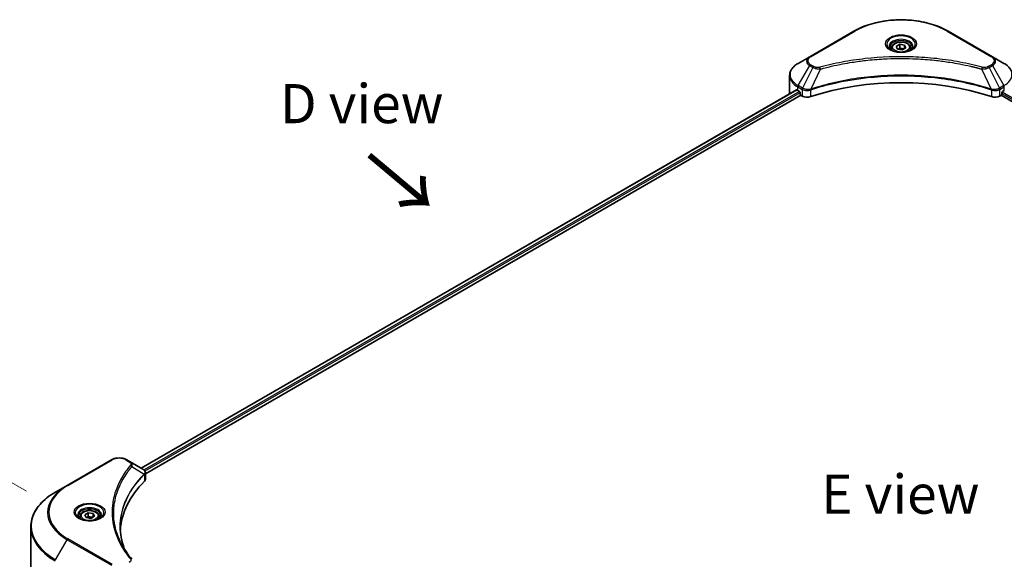
# Model space of a CAD drawing. Units: millimetres. Extents: x 0 to 9053, y 0 to 1686.
# Drawn here: x 95 to 284, y 565 to 668 of the extents above; entities that cross this region are included whole.
import ezdxf

# ---------------------------------------------------------------- set-up
doc = ezdxf.new("R2010")
doc.units = ezdxf.units.MM
doc.header["$LTSCALE"] = 3
doc.layers.get('Defpoints').update_dxf_attribs({"lineweight": 25})
for name, color, linetype, lineweight in [('Dimension (ISO)', 7, 'Continuous', 18), ('Symbol (ISO)', 7, 'Continuous', 18), ('Visible (ISO)', 7, 'Continuous', 35), ('Visible Narrow (ISO)', 7, 'Continuous', 25)]:
    doc.layers.add(name, color=color, linetype=linetype, lineweight=lineweight)
doc.styles.add('Note Text (TK)', font='MS PGothic.ttf')
doc.dimstyles.new('Default - Method 1b (TK)', dxfattribs={"dimscale": 3, "dimtxt": 2.5, "dimasz": 2.5, "dimexe": 1, "dimexo": 1.5, "dimgap": 1, "dimtad": 1, "dimrnd": 1e-08, "dimdsep": 46, "dimtxsty": 'Note Text (TK)', "dimcen": 0.09, "dimdle": 5, "dimclrd": 100, "dimclre": 100, "dimclrt": 7, "dimadec": 1, "dimazin": 1, "dimtfac": 1, "dimtmove": 0, "dimatfit": 3, "dimfxl": 1, "dimtolj": 1, "dimlwd": -1, "dimlwe": -1, "dimarcsym": 0})

# ---------------------------------------------------------------- blocks, each defined once
blk = doc.blocks.new('*D18')
at = {"layer": 'Defpoints', "color": 0, "transparency": 16777216}
for p in [(60.89, 598.56), (101.2, 575.29), (114.9, 512.94)]:
    blk.add_point(p, dxfattribs=at)
at = {"layer": 'Dimension (ISO)', "color": 100, "transparency": 16777216}
for p, q in [((96.7, 577.89), (57.89, 600.29)), ((60.89, 551.63), (60.89, 591.06)), ((110.4, 515.54), (57.89, 545.86))]:
    blk.add_line(p, q, dxfattribs=at)
for points in [[(59.64, 591.06), (62.14, 591.06), (60.89, 598.56)], [(59.64, 551.63), (62.14, 551.63), (60.89, 544.13)]]:
    blk.add_solid(points, dxfattribs=at)
at = {"layer": 'Dimension (ISO)', "color": 7, "transparency": 16777216, "insert": (54.83, 564.65), "char_height": 7.5, "attachment_point": 4, "rotation": 90, "style": 'Note Text (TK)'}
blk.add_mtext('\\A1;{\\Q30.000;\\W0.816;\\H0.816x;100}', dxfattribs=at)

msp = doc.modelspace()

# ---------------------------------------------------------------- linework, layer by layer
at = {"layer": 'Visible (ISO)'}
for p, q in [((255.3152, 666.1226), (246.8299, 661.2236)), ((281.8519, 661.2236), (273.3666, 666.1226)), ((262.5076, 662.8965), (262.5076, 662.4832)), ((263.4114, 663.2036), (264.0918, 663.5964)), ((263.6605, 662.667), (263.4114, 663.2036)), ((264.5899, 662.5232), (263.6605, 662.667)), ((264.0918, 663.5964), (265.0213, 663.4526)), ((264.0918, 662.8888), (264.0918, 663.5964)), ((265.2704, 662.916), (264.5899, 662.5232)), ((265.0213, 663.4526), (265.2704, 662.916)), ((265.0213, 662.7722), (265.0213, 663.4526)), ((266.1742, 662.8965), (266.1742, 662.4832)), ((246.8299, 661.2236), (244.6109, 659.9425)), ((284.0708, 659.9425), (281.8519, 661.2236)), ((256.4755, 660.3694), (256.476, 660.3697)), ((272.2059, 660.3696), (272.2062, 660.3695)), ((272.3389, 660.3523), (272.3389, 660.3522)), ((272.6586, 660.3093), (272.6586, 660.3093)), ((275.5766, 659.833), (275.5766, 659.833)), ((275.7927, 659.7916), (275.7927, 659.7915)), ((242.9798, 654.1872), (242.9798, 657.6126)), ((247.3036, 655.0741), (247.3055, 655.0751)), ((281.3707, 655.0784), (281.3783, 655.074)), ((244.2821, 654.8448), (118.6846, 582.3311)), ((119.4664, 581.2672), (245.1547, 653.8334)), ((244.5419, 654.7315), (244.8719, 654.541)), ((245.0133, 654.2961), (245.0133, 654.0783)), ((245.1547, 653.8334), (245.4123, 653.6847)), ((246.8369, 654.8046), (246.8374, 654.8049)), ((281.8448, 654.8047), (281.8451, 654.8045)), ((283.2695, 653.6847), (283.5271, 653.8334)), ((283.5271, 653.8334), (409.2154, 581.2672)), ((283.6685, 654.0783), (283.6685, 654.2961)), ((283.8099, 654.541), (284.1399, 654.7315)), ((112.951, 583.9286), (104.4657, 579.0297)), ((116.5478, 583.5647), (115.9175, 583.9286)), ((116.5478, 583.5647), (118.9996, 582.1492)), ((119.4664, 580.2), (119.4664, 581.4654)), ((115.299, 580.3764), (115.2987, 580.3763)), ((119.097, 581.0539), (119.1041, 581.058)), ((119.3761, 581.2151), (119.3764, 581.2152)), ((104.4657, 579.0297), (102.2468, 577.7485)), ((114.2748, 578.2698), (114.2752, 578.27)), ((106.9441, 573.0819), (106.9441, 572.6686)), ((107.8479, 573.389), (108.5284, 573.7818)), ((108.097, 572.8523), (107.8479, 573.389)), ((109.0265, 572.7085), (108.097, 572.8523)), ((108.5284, 573.7818), (109.4578, 573.638)), ((108.5284, 573.0742), (108.5284, 573.7818)), ((109.7069, 573.1014), (109.0265, 572.7085)), ((109.4578, 573.638), (109.7069, 573.1014)), ((109.4578, 572.9576), (109.4578, 573.638)), ((110.6107, 573.0819), (110.6107, 572.6686)), ((97.4914, 561.4915), (97.4914, 571.064))]:
    msp.add_line(p, q, dxfattribs=at)
for centre, major_axis, ratio, start_param, end_param in [((264.3409, 661.4268), (2.1667, 0), 0.57735027, 3.62692282, 3.62701417), ((264.3409, 661.4268), (-1.8333, 0), 0.57735027, 0.57230409, 0.57259773), ((264.3409, 661.4268), (-1.8333, 0), 0.57735027, 2.56833258, 2.56853998), ((264.3409, 661.4268), (2.1667, 0), 0.57735027, 5.7971013, 5.79715332), ((264.3409, 636.2243), (34.6667, 0), 0.57735027, 1.04765332, 2.09393933), ((248.3131, 654.1872), (-5.3333, 0), 0.57735027, 0, 0.03015059), ((248.3131, 656.9089), (5.3333, 0), 0.57735027, 3.88203974, 3.92699082), ((244.8719, 654.3777), (-0.1, 0.1732), 0.57735027, 3.92699082, 5.49778714), ((245.1547, 653.9967), (-0.1, 0.1732), 0.57735027, 0.78539816, 2.35619449), ((246.3551, 654.229), (1.3333, 0), 0.57735027, 3.92699082, 5.23553198), ((282.3267, 654.229), (1.3333, 0), 0.57735027, 4.18924598, 5.49778714), ((283.5271, 653.9967), (-0.1, -0.1732), 0.57735027, 0.78539816, 2.35619449), ((283.8099, 654.3777), (-0.1, -0.1732), 0.57735027, 3.92699082, 5.49778714), ((118.9958, 580.6185), (-0.6307, 1.6205), 0.56078354, 5.66517913, 5.67306102), ((118.8402, 581.8563), (0.169, 0.2873), 0.57192456, 0.0002322, 0.00514699), ((149.3182, 569.8159), (-34.6667, 0), 0.57735027, 5.7600423, 6.25046737), ((118.1331, 580.2), (1.3333, 0), 0.57735027, 5.7600423, 6.28318531)]:
    msp.add_ellipse(centre, major_axis=major_axis, ratio=ratio, start_param=start_param, end_param=end_param, dxfattribs=at)
for points, knots in [([(255.3152, 666.1226), (256.2691, 666.6734), (257.3676, 667.1335), (259.7504, 667.8344), (261.0344, 668.0751), (263.6669, 668.3158), (265.0149, 668.3158), (267.6474, 668.0751), (268.9314, 667.8344), (271.3142, 667.1335), (272.4127, 666.6734), (273.3666, 666.1226)], [3.14159265, 3.14159265, 3.14159265, 3.14159265, 3.45575192, 3.45575192, 3.76991118, 3.76991118, 4.08407045, 4.08407045, 4.39822972, 4.39822972, 4.71238898, 4.71238898, 4.71238898, 4.71238898]), ([(262.5903, 662.4198), (262.5679, 662.4359), (262.5464, 662.4521), (262.4628, 662.5185), (262.4086, 662.5699), (262.318, 662.6725), (262.2817, 662.7236), (262.2257, 662.8231), (262.206, 662.8715), (262.1803, 662.9652), (262.1742, 663.0106), (262.1742, 663.0559)], [1.676424822, 1.676424822, 1.676424822, 1.676424822, 1.727875959, 1.727875959, 1.884955592, 1.884955592, 2.042035225, 2.042035225, 2.199114858, 2.199114858, 2.35619449, 2.35619449, 2.35619449, 2.35619449]), ([(262.5076, 662.8965), (262.5076, 663.0107), (262.5345, 663.1245), (262.638, 663.3439), (262.718, 663.4482), (262.9289, 663.6444), (263.0653, 663.7333), (263.3776, 663.8813), (263.5548, 663.9393), (263.9277, 664.0175), (264.1232, 664.038), (264.5142, 664.0408), (264.7095, 664.0233), (265.0829, 663.9513), (265.2609, 663.8968), (265.583, 663.7531), (265.7271, 663.6636), (265.9609, 663.4549), (266.0523, 663.3359), (266.1515, 663.1063), (266.1742, 663.0016), (266.1742, 662.8965)], [2.35619449, 2.35619449, 2.35619449, 2.35619449, 2.62198886, 2.62198886, 2.91161337, 2.91161337, 3.23970828, 3.23970828, 3.57841915, 3.57841915, 3.91455234, 3.91455234, 4.24911174, 4.24911174, 4.58502719, 4.58502719, 4.92367944, 4.92367944, 5.25327908, 5.25327908, 5.49778714, 5.49778714, 5.49778714, 5.49778714]), ([(266.5076, 663.0559), (266.5076, 663.0106), (266.5015, 662.9652), (266.4758, 662.8715), (266.456, 662.8231), (266.4, 662.7236), (266.3638, 662.6725), (266.2732, 662.5699), (266.219, 662.5185), (266.1354, 662.4521), (266.1139, 662.4359), (266.0914, 662.4198)], [5.497787144, 5.497787144, 5.497787144, 5.497787144, 5.654866776, 5.654866776, 5.811946409, 5.811946409, 5.969026042, 5.969026042, 6.126105675, 6.126105675, 6.177556812, 6.177556812, 6.177556812, 6.177556812]), ([(262.4065, 662.5164), (262.5908, 662.41), (262.8086, 662.3166), (263.2918, 662.169), (263.5575, 662.1153), (264.1094, 662.0559), (264.3957, 662.0507), (264.9567, 662.09), (265.2314, 662.1347), (265.7375, 662.2675), (265.9693, 662.3553), (266.2052, 662.4771), (266.2409, 662.4965), (266.2753, 662.5164)], [4.71238898, 4.71238898, 4.71238898, 4.71238898, 5.01119213, 5.01119213, 5.31351931, 5.31351931, 5.61874121, 5.61874121, 5.92425149, 5.92425149, 6.22732827, 6.22732827, 6.28318531, 6.28318531, 6.28318531, 6.28318531]), ([(244.6109, 659.9425), (244.4127, 659.8281), (244.2286, 659.7038), (243.8928, 659.437), (243.7412, 659.2945), (243.4752, 658.993), (243.3607, 658.834), (243.174, 658.5023), (243.1018, 658.3295), (243.0047, 657.9753), (242.9798, 657.794), (242.9798, 657.6126)], [3.141592654, 3.141592654, 3.141592654, 3.141592654, 3.298672286, 3.298672286, 3.455751919, 3.455751919, 3.612831552, 3.612831552, 3.769911184, 3.769911184, 3.926990817, 3.926990817, 3.926990817, 3.926990817]), ([(285.702, 657.6126), (285.702, 657.794), (285.6771, 657.9753), (285.58, 658.3295), (285.5078, 658.5023), (285.3211, 658.834), (285.2066, 658.993), (284.9406, 659.2945), (284.789, 659.437), (284.4532, 659.7038), (284.2691, 659.8281), (284.0708, 659.9425)], [0.785398163, 0.785398163, 0.785398163, 0.785398163, 0.942477796, 0.942477796, 1.099557429, 1.099557429, 1.256637061, 1.256637061, 1.413716694, 1.413716694, 1.570796327, 1.570796327, 1.570796327, 1.570796327]), ([(244.3763, 654.8316), (244.3593, 654.8423), (244.3413, 654.8497), (244.3086, 654.8543), (244.2937, 654.8516), (244.2821, 654.8448)], [-0.0452461794, -0.0452461794, -0.0452461794, -0.0452461794, -0.0339249805, -0.0339249805, -0.0226147282, -0.0226147282, -0.0226147282, -0.0226147282]), ([(112.951, 583.9286), (113.1151, 584.0234), (113.2987, 584.0997), (113.691, 584.2151), (113.8997, 584.2541), (114.3256, 584.293), (114.5429, 584.293), (114.9689, 584.2541), (115.1775, 584.2151), (115.5698, 584.0997), (115.7535, 584.0234), (115.9175, 583.9286)], [4.71238898, 4.71238898, 4.71238898, 4.71238898, 5.02654825, 5.02654825, 5.34070751, 5.34070751, 5.65486678, 5.65486678, 5.96902604, 5.96902604, 6.28318531, 6.28318531, 6.28318531, 6.28318531]), ([(119.0091, 582.1436), (119.1223, 582.0771), (119.2212, 581.9966), (119.3359, 581.8575), (119.3687, 581.8083), (119.4405, 581.666), (119.4664, 581.564), (119.4662, 581.4646)], [0, 0, 0, 0, 0.066937723, 0.066937723, 0.099446916, 0.099446916, 0.155632224, 0.155632224, 0.155632224, 0.155632224]), ([(102.2468, 577.7485), (101.6536, 577.4061), (101.1056, 577.0358), (100.1133, 576.2473), (99.669, 575.829), (98.8958, 574.9529), (98.567, 574.4951), (98.0351, 573.55), (97.8322, 573.0627), (97.5603, 572.0716), (97.4914, 571.5678), (97.4914, 571.064)], [1.570796327, 1.570796327, 1.570796327, 1.570796327, 1.727875959, 1.727875959, 1.884955592, 1.884955592, 2.042035225, 2.042035225, 2.199114858, 2.199114858, 2.35619449, 2.35619449, 2.35619449, 2.35619449]), ([(106.9441, 573.0819), (106.9441, 573.1961), (106.971, 573.3099), (107.0745, 573.5293), (107.1545, 573.6336), (107.3654, 573.8298), (107.5018, 573.9187), (107.8142, 574.0667), (107.9913, 574.1246), (108.3642, 574.2029), (108.5597, 574.2234), (108.9507, 574.2262), (109.146, 574.2087), (109.5194, 574.1367), (109.6974, 574.0822), (110.0195, 573.9384), (110.1636, 573.849), (110.3974, 573.6403), (110.4888, 573.5213), (110.588, 573.2917), (110.6107, 573.187), (110.6107, 573.0819)], [2.35619449, 2.35619449, 2.35619449, 2.35619449, 2.62198886, 2.62198886, 2.91161337, 2.91161337, 3.23970828, 3.23970828, 3.57841915, 3.57841915, 3.91455234, 3.91455234, 4.24911174, 4.24911174, 4.58502719, 4.58502719, 4.92367944, 4.92367944, 5.25327908, 5.25327908, 5.49778714, 5.49778714, 5.49778714, 5.49778714]), ([(107.0269, 572.6052), (107.0044, 572.6213), (106.9829, 572.6375), (106.8993, 572.7039), (106.8451, 572.7553), (106.7545, 572.8579), (106.7183, 572.909), (106.6623, 573.0085), (106.6425, 573.0568), (106.6168, 573.1505), (106.6107, 573.196), (106.6107, 573.2413)], [3.247221149, 3.247221149, 3.247221149, 3.247221149, 3.298672286, 3.298672286, 3.455751919, 3.455751919, 3.612831552, 3.612831552, 3.769911184, 3.769911184, 3.926990817, 3.926990817, 3.926990817, 3.926990817]), ([(106.843, 572.7018), (107.0273, 572.5954), (107.2451, 572.5019), (107.7283, 572.3544), (107.994, 572.3007), (108.5459, 572.2413), (108.8322, 572.236), (109.3932, 572.2754), (109.6679, 572.3201), (110.174, 572.4529), (110.4058, 572.5407), (110.6417, 572.6625), (110.6774, 572.6819), (110.7118, 572.7018)], [3.14159265, 3.14159265, 3.14159265, 3.14159265, 3.4403958, 3.4403958, 3.74272298, 3.74272298, 4.04794488, 4.04794488, 4.35345517, 4.35345517, 4.65653194, 4.65653194, 4.71238898, 4.71238898, 4.71238898, 4.71238898]), ([(110.9441, 573.2413), (110.9441, 573.196), (110.938, 573.1505), (110.9123, 573.0568), (110.8926, 573.0085), (110.8366, 572.909), (110.8003, 572.8579), (110.7097, 572.7553), (110.6555, 572.7039), (110.5719, 572.6375), (110.5504, 572.6213), (110.5279, 572.6052)], [0.785398163, 0.785398163, 0.785398163, 0.785398163, 0.942477796, 0.942477796, 1.099557429, 1.099557429, 1.256637061, 1.256637061, 1.413716694, 1.413716694, 1.465167832, 1.465167832, 1.465167832, 1.465167832])]:
    msp.add_open_spline(points, degree=3, knots=knots, dxfattribs=at)
for points, weights in [([(264.0918, 662.8888), (263.9248, 662.7367), (263.7801, 662.6485)], [2.47907954222, 2.65359322647, 2.66928636516]), ([(264.9668, 662.7407), (264.5355, 662.7119), (264.0918, 662.8888)], [1.01523736138, 1.14666441016, 1]), ([(108.5284, 573.0742), (108.3614, 572.9221), (108.2166, 572.8338)], [2.47907954222, 2.65359322647, 2.66928636516]), ([(109.4033, 572.9261), (108.972, 572.8973), (108.5284, 573.0742)], [1.01523736138, 1.14666441016, 1])]:
    msp.add_rational_spline(points, weights, degree=2, dxfattribs=at)
for points in [[(114.6515, 571.1096), (114.6528, 569.7147), (114.915, 568.3116), (115.4324, 566.9416)], [(114.6519, 571.1095), (114.6519, 571.1145), (114.6519, 571.1194), (114.6519, 571.1243)], [(114.9562, 567.6997), (115.4689, 566.7279), (116.1106, 565.7742), (116.8704, 564.8535)]]:
    msp.add_open_spline(points, degree=3, dxfattribs=at)
at = {"layer": 'Visible Narrow (ISO)'}
for p, q in [((246.9966, 661.2071), (255.4818, 666.1061)), ((273.2, 666.1061), (281.6852, 661.2071)), ((244.6109, 655.6676), (246.8299, 659.5109)), ((247.4602, 659.147), (245.4741, 655.1693)), ((246.8299, 659.5109), (247.4602, 659.147)), ((247.6269, 659.323), (246.9966, 659.6869)), ((248.9105, 658.8652), (247.0546, 654.9925)), ((248.3171, 658.8903), (248.3171, 658.8904)), ((250.5348, 659.2802), (250.535, 659.2803)), ((275.8903, 659.7725), (275.8903, 659.7726)), ((279.7713, 658.8652), (281.6272, 654.9925)), ((280.3647, 658.8904), (280.3648, 658.8903)), ((281.6852, 659.6869), (281.0549, 659.323)), ((281.2216, 659.147), (281.8519, 659.5109)), ((281.2216, 659.147), (283.2077, 655.1693)), ((281.8519, 659.5109), (284.0708, 655.6676)), ((244.5419, 654.7315), (244.5419, 655.4353)), ((244.5419, 655.4353), (245.4051, 654.937)), ((245.4741, 655.1693), (244.6109, 655.6676)), ((245.75, 655.048), (245.7493, 655.0476)), ((284.0708, 655.6676), (283.2077, 655.1693)), ((283.2767, 654.937), (284.1399, 655.4353)), ((284.1399, 654.7315), (284.1399, 655.4353)), ((244.3763, 654.8316), (118.7431, 582.2973)), ((244.8719, 654.541), (119.214, 581.9924)), ((245.0133, 654.2961), (119.3894, 581.7671)), ((245.4123, 654.9327), (245.4123, 653.6847)), ((245.4836, 654.8942), (245.4835, 654.8941)), ((245.8362, 654.7712), (245.8351, 654.7705)), ((247.0212, 653.5622), (247.0212, 654.872)), ((281.6605, 654.872), (281.6605, 653.5622)), ((282.3623, 654.9413), (282.3623, 654.9413)), ((282.7038, 654.7441), (282.704, 654.744)), ((282.8086, 655.0102), (282.8087, 655.0102)), ((283.092, 654.8467), (283.0922, 654.8465)), ((283.2695, 653.6847), (283.2695, 654.9327)), ((283.6685, 654.1872), (409.2544, 581.6801)), ((283.7363, 654.4746), (409.4005, 581.9224)), ((104.6324, 579.0131), (113.1177, 583.9121)), ((115.7508, 583.9121), (116.3812, 583.5482)), ((116.8896, 582.6429), (119.2458, 581.2021)), ((119.3661, 581.7536), (119.3659, 581.7535)), ((115.2398, 580.2746), (115.2396, 580.2745)), ((119.2881, 581.1252), (119.2881, 579.8154)), ((102.2468, 564.7643), (104.4657, 568.6077)), ((104.4657, 568.6077), (112.951, 563.7087)), ((113.1177, 563.8846), (104.6324, 568.7836))]:
    msp.add_line(p, q, dxfattribs=at)
for centre, major_axis, ratio, start_param, end_param in [((264.3409, 660.9913), (12.5286, 0), 0.57735027, 0.78539816, 2.35619449), ((255.4818, 665.8339), (-0.1667, 0.2887), 0.57735027, 5.49778714, 6.28318531), ((264.3409, 663.6333), (-2.7357, 0), 0.57735027, 2.35619449, 7.06858347), ((264.3409, 663.2484), (2.2643, 0), 0.57735027, 5.59811367, 10.10984959), ((273.2, 665.8339), (0.1667, 0.2887), 0.57735027, 0, 0.78539816), ((264.3409, 663.0559), (-2.1667, 0), 0.57735027, 3.14159265, 6.28318531), ((264.3409, 662.8965), (-1.8333, 0), 0.57735027, 0, 0.56017967), ((264.3409, 662.8965), (1.8333, 0), 0.57735027, 5.72300564, 6.28318531), ((248.3131, 660.3673), (-2.0976, 0), 0.57735027, 5.49778714, 7.06858347), ((248.3131, 660.447), (-1.8619, 0), 0.57735027, 5.49778714, 7.06858347), ((246.9966, 660.935), (-0.1667, 0.2887), 0.57735027, 5.49778714, 6.28318531), ((281.6852, 660.935), (0.1667, 0.2887), 0.57735027, 0, 0.78539816), ((280.3686, 660.447), (1.8619, 0), 0.57735027, 5.49778714, 7.06858347), ((280.3686, 660.3673), (2.0976, 0), 0.57735027, 5.49778714, 7.06858347), ((248.3131, 657.8051), (-5.2357, 0), 0.57735027, 5.49778714, 7.06858347), ((246.9966, 659.4147), (-0.1667, -0.2887), 0.57735027, 3.92699082, 4.71238898), ((247.6269, 659.0508), (-0.1667, -0.2887), 0.57735027, 3.92699082, 4.71238898), ((248.7788, 658.9168), (0.0884, -0.3214), 0.35119009, 1.31403463, 2.47714191), ((279.9029, 658.9168), (-0.0884, -0.3214), 0.35119009, 3.8060434, 4.96915068), ((281.0549, 659.0508), (0.1667, -0.2887), 0.57735027, 1.57079633, 2.35619449), ((281.6852, 659.4147), (0.1667, -0.2887), 0.57735027, 1.57079633, 2.35619449), ((280.3686, 657.8051), (5.2357, 0), 0.57735027, 5.49778714, 7.06858347), ((248.3131, 657.6126), (-5.3333, 0), 0.57735027, 0, 0.78539816), ((244.7776, 655.5714), (-0.1667, -0.2887), 0.57735027, 4.71238898, 5.49778714), ((245.6408, 655.073), (0.1667, 0.2887), 0.57735027, 1.57079633, 2.35619449), ((245.648, 655.0688), (-0.169, -0.2873), 0.57192456, 4.71650889, 5.50242059), ((245.71, 653.7764), (0.9156, -1.4635), 0.47714906, 2.42080406, 2.42868471), ((282.9719, 653.7769), (0.9155, 1.4631), 0.47715929, 0.71303098, 0.72091287), ((283.0338, 655.0688), (-0.169, 0.2873), 0.57192456, 3.92235737, 4.70826907), ((283.041, 655.073), (0.1667, -0.2887), 0.57735027, 0.78539816, 1.57079633), ((283.9042, 655.5714), (-0.1667, 0.2887), 0.57735027, 3.92699082, 4.71238898), ((245.4854, 654.1751), (0.5614, -0.8115), 0.50851241, 2.30986305, 2.32032383), ((246.8547, 655.0387), (-0.1416, 0.3018), 0.32125202, 3.98495359, 4.38504538), ((246.8984, 655.0564), (0.1049, -0.3164), 0.40712817, 0.88674396, 1.23511653), ((281.7834, 655.0564), (0.1049, 0.3164), 0.40712817, 1.90647612, 2.25484869), ((281.8271, 655.0387), (-0.1416, -0.3018), 0.32125202, 5.03973231, 5.43982437), ((283.1964, 654.1752), (0.5614, 0.8115), 0.50851095, 0.82129852, 0.83175967), ((113.1177, 583.64), (-0.1667, 0.2887), 0.57735027, 5.49778714, 6.28318531), ((114.4343, 583.152), (1.8619, 0), 0.57735027, 0.78539816, 2.35619449), ((115.7508, 583.64), (0.1667, 0.2887), 0.57735027, 0, 0.78539816), ((116.3812, 583.276), (0.1667, 0.2887), 0.57735027, 0, 0.78539816), ((116.6133, 582.611), (0.2571, -0.2122), 0.7371107, 0.95417388, 2.11728116), ((114.4343, 579.4157), (2.6667, 0), 0.57735027, 1.13371691, 1.13387959), ((114.4343, 579.6082), (-2.569, 0), 0.57735027, 4.22709057, 4.22727015), ((118.9742, 581.1993), (-0.2363, 0.2351), 0.70765843, 3.75530177, 4.10367434), ((118.9993, 581.2214), (0.2026, -0.2647), 0.7825254, 0.71441804, 1.11451011), ((113.4914, 571.2564), (-15.9024, 0), 0.57735027, 5.49778714, 7.06858347), ((113.4914, 573.8984), (-12.5286, 0), 0.57735027, 5.49778714, 7.06858347), ((113.4914, 573.8187), (-12.7643, 0), 0.57735027, 5.49778714, 7.06858347), ((104.6324, 578.741), (-0.1667, 0.2887), 0.57735027, 5.49778714, 6.28318531), ((108.7774, 573.8187), (-2.7357, 0), 0.57735027, 2.35619449, 7.06858347), ((108.7774, 573.4338), (2.2643, 0), 0.57735027, 5.59811367, 10.10984959), ((108.7774, 573.2413), (-2.1667, 0), 0.57735027, 3.14159265, 6.28318531), ((108.7774, 573.0819), (-1.8333, 0), 0.57735027, 0, 0.56017967), ((108.7774, 573.0819), (1.8333, 0), 0.57735027, 5.72300564, 6.28318531), ((113.4914, 571.064), (-16, 0), 0.57735027, 0, 0.78539816), ((104.6324, 568.5114), (0.1667, 0.2887), 0.57735027, 0.78539816, 1.57079633), ((116.6133, 564.6415), (0.2571, 0.2122), 0.7371107, 6.28268784, 7.3074968)]:
    msp.add_ellipse(centre, major_axis=major_axis, ratio=ratio, start_param=start_param, end_param=end_param, dxfattribs=at)
for centre, major_axis in [((264.3409, 663.713), (-2.9714, 0)), ((264.3409, 663.0598), (1.6333, 0)), ((108.7774, 573.8984), (2.9714, 0)), ((108.7774, 573.2452), (1.6333, 0))]:
    msp.add_ellipse(centre, major_axis=major_axis, ratio=0.57735027, dxfattribs=at)
for points, knots in [([(279.9029, 659.1889), (279.2114, 659.3792), (277.8076, 659.7346), (274.9272, 660.3411), (271.2127, 660.8984), (265.1205, 661.3486), (258.9549, 661.122), (253.7546, 660.3409), (250.8742, 659.7347), (249.4704, 659.3792), (248.7788, 659.1889)], [0, 0, 0, 0, 0.34472946, 0.68945893, 1.37891786, 2.06837678, 3.44729464, 4.13675357, 4.48148303, 4.82621249, 4.82621249, 4.82621249, 4.82621249]), ([(248.9105, 658.8652), (248.9261, 658.8694), (248.9416, 658.8735), (248.9572, 658.8777), (249.049, 658.9022), (249.1831, 658.9379), (249.2693, 658.9605), (249.3235, 658.9747), (249.3668, 658.9859), (249.4147, 658.9983), (249.4367, 659.0041), (249.46, 659.0101), (249.4867, 659.0171), (249.8719, 659.1171), (250.2757, 659.2184), (250.6539, 659.3088), (250.7678, 659.336), (250.8817, 659.3629), (250.9994, 659.3902), (251.7031, 659.5534), (252.4173, 659.7029), (253.1389, 659.8394), (253.7409, 659.9532), (254.3521, 660.0589), (254.9645, 660.1543), (255.8203, 660.2877), (256.6774, 660.4015), (257.5466, 660.4981), (258.6892, 660.6251), (259.8469, 660.7218), (261.0064, 660.784), (262.8735, 660.8841), (264.7471, 660.8983), (266.6178, 660.8304), (266.9709, 660.8175), (267.3235, 660.8018), (267.6755, 660.7829), (268.8353, 660.7208), (269.9912, 660.6252), (271.1353, 660.4981), (272.0047, 660.4015), (272.8618, 660.2877), (273.7176, 660.1544), (274.3298, 660.0589), (274.9409, 659.9532), (275.5428, 659.8394), (276.2643, 659.7029), (276.9785, 659.5533), (277.6824, 659.3902), (277.7399, 659.3769), (277.7974, 659.3635), (277.8547, 659.35), (277.9111, 659.3367), (277.9674, 659.3234), (278.0236, 659.3099), (278.0788, 659.2968), (278.1339, 659.2835), (278.189, 659.2702), (278.2429, 659.2571), (278.2968, 659.244), (278.3506, 659.2308), (278.4033, 659.2179), (278.4559, 659.205), (278.5085, 659.1919), (278.5597, 659.1792), (278.611, 659.1665), (278.6622, 659.1536), (278.7101, 659.1416), (278.7581, 659.1295), (278.806, 659.1174), (278.8541, 659.1052), (278.9022, 659.093), (278.9503, 659.0807), (278.9965, 659.0689), (279.0427, 659.057), (279.0889, 659.0451), (279.129, 659.0348), (279.169, 659.0244), (279.209, 659.014), (279.2505, 659.0032), (279.292, 658.9924), (279.3335, 658.9816), (279.3716, 658.9716), (279.4097, 658.9615), (279.4478, 658.9515), (279.5202, 658.9324), (279.5713, 658.919), (279.6548, 658.8966), (279.6837, 658.8888), (279.715, 658.8803), (279.74, 658.8736), (279.7504, 658.8708), (279.7609, 658.868), (279.7713, 658.8652)], [-4.82621249, -4.82621249, -4.82621249, -4.82621249, -4.81844842, -4.81844842, -4.81844842, -4.77269349, -4.77269349, -4.77269349, -4.74390962, -4.74390962, -4.74390962, -4.73061692, -4.73061692, -4.73061692, -4.53913686, -4.53913686, -4.53913686, -4.48148303, -4.48148303, -4.48148303, -4.13675357, -4.13675357, -4.13675357, -3.84919093, -3.84919093, -3.84919093, -3.44729464, -3.44729464, -3.44729464, -2.91901319, -2.91901319, -2.91901319, -2.06837678, -2.06837678, -2.06837678, -1.90783066, -1.90783066, -1.90783066, -1.37891786, -1.37891786, -1.37891786, -0.97698999, -0.97698999, -0.97698999, -0.68945893, -0.68945893, -0.68945893, -0.34472946, -0.34472946, -0.34472946, -0.31656511, -0.31656511, -0.31656511, -0.28890509, -0.28890509, -0.28890509, -0.26177095, -0.26177095, -0.26177095, -0.23519152, -0.23519152, -0.23519152, -0.20920511, -0.20920511, -0.20920511, -0.18386262, -0.18386262, -0.18386262, -0.16011563, -0.16011563, -0.16011563, -0.13625792, -0.13625792, -0.13625792, -0.11332385, -0.11332385, -0.11332385, -0.09343365, -0.09343365, -0.09343365, -0.07279556, -0.07279556, -0.07279556, -0.05381314, -0.05381314, -0.05381314, -0.01773212, -0.01773212, -0.01773212, -0.00521417, -0.00521417, -0.00521417, 0, 0, 0, 0]), ([(247.4602, 659.147), (247.5622, 659.0888), (247.713, 659.0283), (247.8376, 658.9904), (247.8783, 658.978), (247.918, 658.9671), (247.9577, 658.9571), (248.0415, 658.936), (248.125, 658.9183), (248.2247, 658.9031), (248.3012, 658.8914), (248.3794, 658.8823), (248.4589, 658.8758), (248.4932, 658.8731), (248.5278, 658.8708), (248.5625, 658.8689), (248.6775, 658.8627), (248.7947, 658.8615), (248.9105, 658.8652)], [-0.187504168, -0.187504168, -0.187504168, -0.187504168, -0.134326228, -0.134326228, -0.134326228, -0.116955095, -0.116955095, -0.116955095, -0.080358929, -0.080358929, -0.080358929, -0.0522949, -0.0522949, -0.0522949, -0.040179465, -0.040179465, -0.040179465, 0, 0, 0, 0]), ([(248.7788, 659.1889), (248.6982, 659.1668), (248.5251, 659.1379), (248.1043, 659.1369), (247.7952, 659.2258), (247.6269, 659.323)], [0, 0, 0, 0, 0.040179465, 0.080358929, 0.187504168, 0.187504168, 0.187504168, 0.187504168]), ([(279.7713, 658.8652), (279.8799, 658.8618), (279.9913, 658.8626), (280.0986, 658.8678), (280.1438, 658.8699), (280.1887, 658.8729), (280.2337, 658.8767), (280.3173, 658.8838), (280.3996, 658.8937), (280.4796, 658.9065), (280.5448, 658.9169), (280.6085, 658.9294), (280.6706, 658.9436), (280.7692, 658.9663), (280.8509, 658.9901), (280.9377, 659.0205), (281.0334, 659.0539), (281.1404, 659.1014), (281.2216, 659.147)], [-0.187502416, -0.187502416, -0.187502416, -0.187502416, -0.149825893, -0.149825893, -0.149825893, -0.133930297, -0.133930297, -0.133930297, -0.104414332, -0.104414332, -0.104414332, -0.080358178, -0.080358178, -0.080358178, -0.04217927, -0.04217927, -0.04217927, 0, 0, 0, 0]), ([(281.0549, 659.323), (280.9286, 659.2501), (280.6659, 659.1588), (280.2466, 659.1276), (280.0104, 659.1594), (279.9029, 659.1889)], [0, 0, 0, 0, 0.080358178, 0.133930297, 0.187502416, 0.187502416, 0.187502416, 0.187502416]), ([(281.6272, 654.9925), (278.6326, 655.982), (272.1511, 657.4573), (261.7181, 657.904), (253.2213, 656.7888), (248.5519, 655.4873), (247.0546, 654.9925)], [-5.47772979, -5.47772979, -5.47772979, -5.47772979, -3.91266414, -2.34759848, -0.78253283, 0, 0, 0, 0]), ([(247.0645, 654.8895), (248.5578, 655.3846), (250.1151, 655.8149), (251.7193, 656.1762), (254.9277, 656.8989), (258.3244, 657.3443), (261.7597, 657.4921), (265.1949, 657.6399), (268.6687, 657.4902), (272.0277, 657.0501), (275.3866, 656.61), (278.6308, 655.8796), (281.6173, 654.8895)], [0, 0, 0, 0, 0.78253283, 0.78253283, 0.78253283, 2.34759848, 2.34759848, 2.34759848, 3.91266414, 3.91266414, 3.91266414, 5.47772979, 5.47772979, 5.47772979, 5.47772979]), ([(246.992, 654.9847), (246.8581, 654.9597), (246.7171, 654.9439), (246.5779, 654.9386), (246.4836, 654.935), (246.3895, 654.9363), (246.2965, 654.9428), (246.2101, 654.9487), (246.1277, 654.9586), (246.0478, 654.9726), (245.8433, 655.0085), (245.639, 655.0761), (245.483, 655.1643)], [0, 0, 0, 0, 0.05028531, 0.05028531, 0.05028531, 0.084337626, 0.084337626, 0.084337626, 0.115936047, 0.115936047, 0.115936047, 0.196787795, 0.196787795, 0.196787795, 0.196787795]), ([(283.1988, 655.1643), (283.1023, 655.1097), (282.9871, 655.0619), (282.8679, 655.0267), (282.7862, 655.0026), (282.7015, 654.9835), (282.6116, 654.9688), (282.5341, 654.9561), (282.4544, 654.9471), (282.3736, 654.942), (282.3006, 654.9374), (282.2267, 654.936), (282.1526, 654.9374), (282.0927, 654.9386), (282.0329, 654.9417), (281.9733, 654.9466), (281.8775, 654.9546), (281.782, 654.9675), (281.6898, 654.9847)], [0, 0, 0, 0, 0.050060504, 0.050060504, 0.050060504, 0.084337626, 0.084337626, 0.084337626, 0.113903258, 0.113903258, 0.113903258, 0.140562711, 0.140562711, 0.140562711, 0.162131477, 0.162131477, 0.162131477, 0.196787795, 0.196787795, 0.196787795, 0.196787795]), ([(245.4123, 654.9327), (245.6479, 654.7948), (245.975, 654.7171), (246.3068, 654.7232), (246.5556, 654.7278), (246.807, 654.7788), (247.0212, 654.872)], [-0.196787795, -0.196787795, -0.196787795, -0.196787795, -0.084337626, -0.084337626, -0.084337626, 0, 0, 0, 0]), ([(281.6605, 654.872), (281.8034, 654.8098), (281.9622, 654.7661), (282.1263, 654.7429), (282.2904, 654.7196), (282.4596, 654.7168), (282.6219, 654.7337), (282.8653, 654.7591), (283.0928, 654.8293), (283.2695, 654.9327)], [-0.196787795, -0.196787795, -0.196787795, -0.196787795, -0.140562711, -0.140562711, -0.140562711, -0.084337626, -0.084337626, -0.084337626, 0, 0, 0, 0]), ([(116.3812, 583.5482), (116.5074, 583.4753), (116.6655, 583.3236), (116.7195, 583.0815), (116.6645, 582.9452), (116.6133, 582.8831)], [0, 0, 0, 0, 0.080358178, 0.133930297, 0.187502416, 0.187502416, 0.187502416, 0.187502416]), ([(116.8896, 582.6429), (116.9297, 582.7253), (116.9517, 582.8032), (116.9605, 582.8753), (116.9642, 582.9058), (116.9655, 582.9355), (116.9648, 582.9648), (116.9633, 583.0193), (116.9546, 583.0716), (116.939, 583.1216), (116.9263, 583.1624), (116.9089, 583.2016), (116.8876, 583.2394), (116.8538, 583.2995), (116.8161, 583.3487), (116.7656, 583.4), (116.7098, 583.4566), (116.6279, 583.5185), (116.5478, 583.5647)], [-0.187502416, -0.187502416, -0.187502416, -0.187502416, -0.149825893, -0.149825893, -0.149825893, -0.133930297, -0.133930297, -0.133930297, -0.104414332, -0.104414332, -0.104414332, -0.080358178, -0.080358178, -0.080358178, -0.04217927, -0.04217927, -0.04217927, 0, 0, 0, 0]), ([(116.6133, 582.8831), (116.2838, 582.4838), (115.6681, 581.6734), (114.6177, 580.0104), (113.6525, 577.8658), (112.8727, 574.3485), (113.2651, 570.7888), (114.6181, 567.7864), (115.668, 566.1234), (116.2838, 565.3129), (116.6133, 564.9136)], [0, 0, 0, 0, 0.34472946, 0.68945893, 1.37891786, 2.06837678, 3.44729464, 4.13675357, 4.48148303, 4.82621249, 4.82621249, 4.82621249, 4.82621249]), ([(114.9558, 567.6993), (114.8478, 567.9039), (114.7451, 568.1098), (114.6485, 568.3159), (114.4172, 568.8098), (114.2199, 569.3046), (114.0522, 569.8062), (113.8316, 570.4655), (113.6637, 571.1336), (113.5556, 571.8029), (113.3815, 572.8805), (113.3567, 573.9621), (113.474, 575.0419), (113.4961, 575.2457), (113.5234, 575.4493), (113.5563, 575.6526), (113.6643, 576.3225), (113.8314, 576.9907), (114.0521, 577.6516), (114.2197, 578.1537), (114.4169, 578.6486), (114.6483, 579.143), (114.8139, 579.4966), (114.9975, 579.8497), (115.1957, 580.1978), (115.4334, 580.615), (115.6939, 581.0283), (115.9756, 581.4342), (115.9987, 581.4674), (116.0218, 581.5005), (116.0451, 581.5336), (116.068, 581.5661), (116.091, 581.5985), (116.1142, 581.6309), (116.1369, 581.6627), (116.1597, 581.6945), (116.1827, 581.7262), (116.2052, 581.7573), (116.2278, 581.7883), (116.2506, 581.8194), (116.2728, 581.8497), (116.2952, 581.88), (116.3177, 581.9103), (116.3396, 581.9399), (116.3617, 581.9695), (116.3839, 581.999), (116.4047, 582.0267), (116.4256, 582.0544), (116.4466, 582.082), (116.4677, 582.1098), (116.489, 582.1376), (116.5103, 582.1654), (116.5308, 582.1921), (116.5515, 582.2189), (116.5722, 582.2456), (116.5902, 582.2688), (116.6083, 582.292), (116.6265, 582.3152), (116.6454, 582.3392), (116.6643, 582.3633), (116.6834, 582.3874), (116.7009, 582.4096), (116.7186, 582.4317), (116.7363, 582.4539), (116.77, 582.4961), (116.7938, 582.526), (116.8337, 582.5747), (116.8475, 582.5916), (116.8625, 582.6099), (116.8745, 582.6245), (116.8795, 582.6307), (116.8846, 582.6368), (116.8896, 582.6429)], [-4.01691115, -4.01691115, -4.01691115, -4.01691115, -3.84919093, -3.84919093, -3.84919093, -3.44729464, -3.44729464, -3.44729464, -2.91901319, -2.91901319, -2.91901319, -2.06837678, -2.06837678, -2.06837678, -1.90783066, -1.90783066, -1.90783066, -1.37891786, -1.37891786, -1.37891786, -0.97698999, -0.97698999, -0.97698999, -0.68945893, -0.68945893, -0.68945893, -0.34472946, -0.34472946, -0.34472946, -0.31656511, -0.31656511, -0.31656511, -0.28890509, -0.28890509, -0.28890509, -0.26177095, -0.26177095, -0.26177095, -0.23519152, -0.23519152, -0.23519152, -0.20920511, -0.20920511, -0.20920511, -0.18386262, -0.18386262, -0.18386262, -0.16011563, -0.16011563, -0.16011563, -0.13625792, -0.13625792, -0.13625792, -0.11332385, -0.11332385, -0.11332385, -0.09343365, -0.09343365, -0.09343365, -0.07279556, -0.07279556, -0.07279556, -0.05381314, -0.05381314, -0.05381314, -0.01773212, -0.01773212, -0.01773212, -0.00521417, -0.00521417, -0.00521417, 0, 0, 0, 0]), ([(119.0083, 582.1441), (119.1029, 582.0884), (119.1858, 582.0219), (119.2463, 581.9528), (119.2878, 581.9055), (119.3203, 581.8563), (119.345, 581.804), (119.3664, 581.7588), (119.3811, 581.7124), (119.3885, 581.6649), (119.3952, 581.622), (119.3959, 581.5783), (119.3907, 581.534), (119.3865, 581.4981), (119.3785, 581.462), (119.3663, 581.4256), (119.3467, 581.367), (119.3164, 581.3072), (119.2745, 581.247)], [0, 0, 0, 0, 0.050060504, 0.050060504, 0.050060504, 0.084337626, 0.084337626, 0.084337626, 0.113903258, 0.113903258, 0.113903258, 0.140562711, 0.140562711, 0.140562711, 0.162131477, 0.162131477, 0.162131477, 0.196787795, 0.196787795, 0.196787795, 0.196787795]), ([(119.2881, 581.1252), (119.3705, 581.1931), (119.4263, 581.2734), (119.4513, 581.3592), (119.4613, 581.3936), (119.4663, 581.4289), (119.4663, 581.4646)], [-0.1967877948, -0.1967877948, -0.1967877948, -0.1967877948, -0.1405627106, -0.1405627106, -0.1405627106, -0.1180385772, -0.1180385772, -0.1180385772, -0.1180385772]), ([(119.2458, 581.2021), (117.5257, 579.4695), (114.9872, 575.7371), (114.3342, 570.6962), (115.119, 567.7189), (115.5129, 566.7318)], [-5.47772979, -5.47772979, -5.47772979, -5.47772979, -3.91266414, -2.34759848, -1.55109829, -1.55109829, -1.55109829, -1.55109829]), ([(114.6519, 571.1243), (114.6525, 572.616), (114.9416, 574.1079), (115.5145, 575.5631), (116.2783, 577.5033), (117.5464, 579.3781), (119.2632, 581.1034)], [2.73885736, 2.73885736, 2.73885736, 2.73885736, 3.91266414, 3.91266414, 3.91266414, 5.47772979, 5.47772979, 5.47772979, 5.47772979]), ([(116.6133, 564.9136), (116.6517, 564.8671), (116.7017, 564.7671), (116.7035, 564.5242), (116.5495, 564.3457), (116.3812, 564.2485)], [0, 0, 0, 0, 0.040179465, 0.080358929, 0.187504168, 0.187504168, 0.187504168, 0.187504168])]:
    msp.add_open_spline(points, degree=3, knots=knots, dxfattribs=at)
for points in [[(247.0546, 654.9925), (247.033, 654.9913), (247.0122, 654.9885), (246.992, 654.9847)], [(247.0212, 654.872), (247.0356, 654.8787), (247.05, 654.8847), (247.0645, 654.8895)], [(281.6173, 654.8895), (281.6318, 654.8847), (281.6462, 654.8787), (281.6605, 654.872)], [(281.6898, 654.9847), (281.6696, 654.9885), (281.6488, 654.9913), (281.6272, 654.9925)], [(119.2745, 581.247), (119.2654, 581.2338), (119.2558, 581.2191), (119.2458, 581.2021)], [(119.2632, 581.1034), (119.2715, 581.1118), (119.2798, 581.1189), (119.2881, 581.1252)]]:
    msp.add_open_spline(points, degree=3, dxfattribs=at)

# ---------------------------------------------------------------- texts
at = {"layer": 'Symbol (ISO)', "color": 7, "char_height": 7.5, "attachment_point": 5, "line_spacing_factor": 1.5, "style": 'Note Text (TK)'}
for s, insert in [('\\fＭＳ Ｐゴシック|b0|i0;D view', (160.9474, 652.222)), ('\\fＭＳ Ｐゴシック|b0|i0;E view', (264.2041, 577.3382))]:
    msp.add_mtext(s, dxfattribs=dict(at, insert=insert))
at = {"layer": 'Symbol (ISO)', "color": 7, "insert": (161.7594, 642.598), "char_height": 12, "attachment_point": 4, "rotation": 320, "line_spacing_factor": 1.5, "style": 'Note Text (TK)'}
msp.add_mtext('\\fＭＳ Ｐゴシック|b0|i0;{\\H12.0000;→}', dxfattribs=at)

# ---------------------------------------------------------------- dimensions: what is measured, and where the dimension line sits
at = {"layer": 'Dimension (ISO)', "color": 100, "true_color": 0x00ff3f}
dim = msp.add_linear_dim(base=(60.8919, 598.5605), p1=(114.9019, 512.9447), p2=(101.197, 575.2903), angle=270, text='{\\Q30.000;\\W0.816;\\H0.816x;<>}', dimstyle='Default - Method 1b (TK)', override={"dimgap": 1, "dimdec": 2, "dimlfac": 1.603962, "dimtol": 0, "dimlim": 0, "dimtp": 0, "dimtm": 0, "dimtdec": 2, "dimtofl": 0, "dimatfit": 1}, dxfattribs=at)
dim.commit()
dim.dimension.update_dxf_attribs({"geometry": '*D18', "text_midpoint": (60.8919, 571.3439), "dimtype": 160})

doc.saveas('drawing.dxf')
